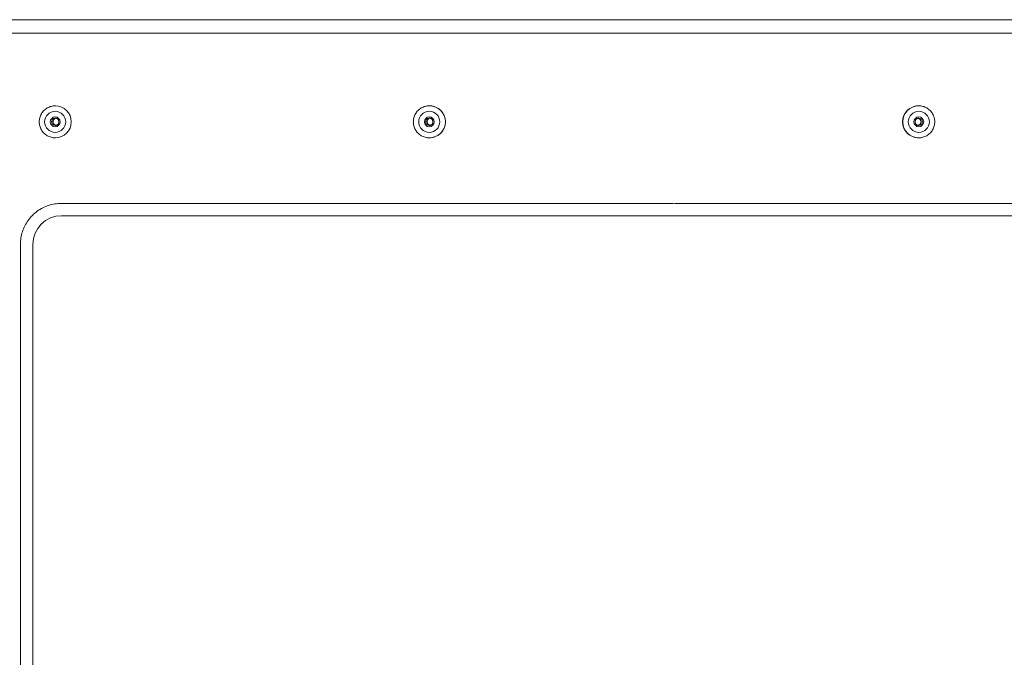
# Model space of a CAD drawing. Units: inches. Extents: x -59 to 363, y -535 to 202.
# Drawn here: x 54 to 63, y -233 to -227 of the extents above; entities that cross this region are included whole.
import ezdxf

# ---------------------------------------------------------------- set-up
doc = ezdxf.new("R2010")
doc.units = ezdxf.units.IN
doc.header["$MEASUREMENT"] = 0
doc.layers.add('Unnamed [1]', color=7, linetype='Continuous', lineweight=0)

msp = doc.modelspace()

# ---------------------------------------------------------------- linework, layer by layer
at = {"layer": 'Unnamed [1]', "color": 178, "linetype": 'Continuous', "lineweight": 0}
for p, q in [((59.8437043, -227.1748291), (53.3259914, -227.1748291)), ((59.8643918, -227.1748291), (59.8437043, -227.1748291)), ((66.3826099, -227.1748291), (59.8643918, -227.1748291)), ((59.8490466, -227.2875442), (53.322431, -227.2875442)), ((59.8490466, -227.2875442), (59.8590495, -227.2875442)), ((66.3861703, -227.2875442), (59.8590495, -227.2875442)), ((54.6458342, -227.8996528), (54.6451914, -227.8996528)), ((57.7952024, -227.8996528), (57.7945616, -227.8996528)), ((61.9141676, -227.8996528), (61.9148085, -227.8996528)), ((54.6132876, -228.0346524), (54.6258402, -228.0336524)), ((57.7626569, -228.0346524), (57.7752095, -228.0336524)), ((54.6451914, -228.1696532), (54.6458342, -228.1696532)), ((57.7945616, -228.1696532), (57.7952024, -228.1696532)), ((61.9148085, -228.1696532), (61.9141676, -228.1696532)), ((54.6963557, -228.7217513), (59.8490466, -228.7217513)), ((65.0132456, -228.7217513), (59.8590495, -228.7217513)), ((54.6980312, -228.825033), (59.8465326, -228.825033)), ((59.8615636, -228.825033), (59.8465326, -228.825033)), ((59.8615636, -228.825033), (65.0115701, -228.825033)), ((54.3514781, -239.3836478), (54.3514781, -229.0666478)), ((54.4564296, -229.0666478), (54.4564296, -239.3836478))]:
    msp.add_line(p, q, dxfattribs=at)
for points in [[(54.6451914, -227.8996524), (54.6363555, -227.8999548), (54.6275637, -227.9008519), (54.618851, -227.9023288), (54.6102522, -227.9043705), (54.6018023, -227.9069618), (54.5935361, -227.9100879), (54.5854886, -227.9137337), (54.5776945, -227.9178843), (54.570189, -227.9225245), (54.5630067, -227.9276395), (54.5561827, -227.9332141), (54.5497518, -227.9392335), (54.5437456, -227.945679), (54.5381825, -227.9525185), (54.5330777, -227.959716), (54.5284461, -227.9672356), (54.524303, -227.9750417), (54.5206633, -227.9830983), (54.5175423, -227.9913696), (54.514955, -227.9998197), (54.5129165, -228.008413), (54.5114419, -228.0171134), (54.5105463, -228.0258853), (54.5102448, -228.0346927), (54.5105475, -228.0434999), (54.5114443, -228.0522709), (54.51292, -228.0609701), (54.5149594, -228.0695616), (54.5175476, -228.0780096), (54.5206692, -228.0862782), (54.5243093, -228.0943317), (54.5284526, -228.1021343), (54.533084, -228.1096501), (54.5381884, -228.1168434), (54.5437506, -228.1236783), (54.5497556, -228.130119), (54.5561848, -228.1361331), (54.5630069, -228.1417024), (54.5701871, -228.1468119), (54.5776907, -228.1514468), (54.5854828, -228.1555922), (54.5935289, -228.1592331), (54.6017941, -228.1623547), (54.6102437, -228.1649421), (54.618843, -228.1669805), (54.6275572, -228.1684549), (54.6363516, -228.1693505), (54.6451914, -228.1696524)], [(57.7945616, -227.8996524), (57.7857256, -227.8999547), (57.7769338, -227.9008518), (57.768221, -227.9023287), (57.7596222, -227.9043703), (57.7511723, -227.9069616), (57.742906, -227.9100877), (57.7348584, -227.9137335), (57.7270644, -227.917884), (57.7195587, -227.9225242), (57.7123764, -227.9276392), (57.7055524, -227.9332138), (57.6991214, -227.9392332), (57.6931152, -227.9456788), (57.6875521, -227.9525182), (57.6824472, -227.9597157), (57.6778156, -227.9672354), (57.6736724, -227.9750414), (57.6700328, -227.9830981), (57.6669117, -227.9913694), (57.6643244, -227.9998196), (57.6622859, -228.0084129), (57.6608113, -228.0171134), (57.6599157, -228.0258853), (57.6596142, -228.0346927), (57.6599169, -228.0434999), (57.6608136, -228.052271), (57.6622893, -228.0609702), (57.6643288, -228.0695617), (57.666917, -228.0780097), (57.6700387, -228.0862784), (57.6736787, -228.094332), (57.6778221, -228.1021346), (57.6824535, -228.1096504), (57.6875579, -228.1168437), (57.6931202, -228.1236786), (57.6991252, -228.1301193), (57.7055545, -228.1361334), (57.7123767, -228.1417027), (57.7195569, -228.1468122), (57.7270605, -228.1514471), (57.7348527, -228.1555924), (57.7428988, -228.1592333), (57.7511641, -228.1623549), (57.7596137, -228.1649423), (57.768213, -228.1669807), (57.7769273, -228.168455), (57.7857217, -228.1693506), (57.7945616, -228.1696524)], [(61.7791883, -228.034653), (61.7794561, -228.0280303), (61.7800382, -228.0214227), (61.7809304, -228.0148457), (61.7821281, -228.0083149), (61.7836269, -228.0018457), (61.7854225, -227.9954537), (61.7875104, -227.9891543), (61.7898861, -227.9829632), (61.7925452, -227.9768959), (61.7954833, -227.9709678), (61.798696, -227.9651945), (61.8021789, -227.9595914), (61.8059275, -227.9541742), (61.8099373, -227.9489584), (61.814204, -227.9439594), (61.8187232, -227.9391928), (61.8234885, -227.9346722), (61.8284863, -227.9304041), (61.833701, -227.9263927), (61.8391171, -227.9226427), (61.8447191, -227.9191585), (61.8504915, -227.9159445), (61.8564187, -227.9130053), (61.8624851, -227.9103453), (61.8686754, -227.9079689), (61.8749738, -227.9058807), (61.881365, -227.9040851), (61.8878333, -227.9025866), (61.8943632, -227.9013896), (61.9009393, -227.9004987), (61.9075459, -227.8999182), (61.9141676, -227.8996528)], [(54.6532366, -228.0646651), (54.6511403, -228.0642735), (54.6490807, -228.0637369), (54.6470646, -228.0630613), (54.6450987, -228.0622527), (54.6431896, -228.0613172), (54.6413441, -228.0602606), (54.6395689, -228.0590891), (54.6378706, -228.0578086), (54.6362561, -228.0564252), (54.634732, -228.0549448), (54.633305, -228.0533736), (54.6319819, -228.0517174), (54.6307693, -228.0499823), (54.6296739, -228.0481743), (54.6287025, -228.0462994), (54.6278618, -228.0443637), (54.6271584, -228.0423731), (54.6265991, -228.0403337), (54.6261907, -228.0382514), (54.6259397, -228.0361322), (54.6258523, -228.0340001), (54.6259263, -228.0318795), (54.626156, -228.0297774), (54.6265357, -228.0277008), (54.6270598, -228.0256566), (54.6277225, -228.0236519), (54.6285182, -228.0216937), (54.6294413, -228.0197888), (54.630486, -228.0179443), (54.6316466, -228.0161673), (54.6329175, -228.0144646), (54.634293, -228.0128432), (54.6357674, -228.0113102), (54.637335, -228.0098726), (54.6389902, -228.0085372), (54.6407272, -228.0073111), (54.6425404, -228.0062013), (54.6444242, -228.0052148), (54.6463727, -228.0043586), (54.6483805, -228.0036395)], [(57.8026068, -228.0646651), (57.8005104, -228.0642738), (57.7984509, -228.0637374), (57.7964348, -228.063062), (57.7944688, -228.0622535), (57.7925597, -228.061318), (57.7907143, -228.0602616), (57.7889391, -228.0590901), (57.7872409, -228.0578096), (57.7856264, -228.0564262), (57.7841023, -228.0549459), (57.7826754, -228.0533746), (57.7813522, -228.0517183), (57.7801397, -228.0499832), (57.7790443, -228.0481752), (57.7780729, -228.0463003), (57.7772322, -228.0443645), (57.7765288, -228.0423738), (57.7759695, -228.0403344), (57.775561, -228.038252), (57.7753099, -228.0361329), (57.7752225, -228.0340008), (57.7752964, -228.0318803), (57.775526, -228.0297784), (57.7759057, -228.0277019), (57.7764297, -228.025658), (57.7770924, -228.0236535), (57.7778881, -228.0216954), (57.778811, -228.0197908), (57.7798556, -228.0179465), (57.7810162, -228.0161696), (57.782287, -228.0144671), (57.7836624, -228.0128458), (57.7851367, -228.0113128), (57.7867042, -228.0098751), (57.7883592, -228.0085396), (57.7900961, -228.0073133), (57.7919092, -228.0062031), (57.7937928, -228.0052162), (57.7957412, -228.0043593), (57.7977488, -228.0036395)], [(61.7791883, -228.034653), (61.7794561, -228.0412757), (61.7800383, -228.0478833), (61.7809305, -228.0544604), (61.7821283, -228.0609914), (61.7836272, -228.0674607), (61.7854228, -228.0738528), (61.7875107, -228.0801522), (61.7898865, -228.0863434), (61.7925457, -228.0924108), (61.7954839, -228.0983389), (61.7986967, -228.1041122), (61.8021796, -228.1097151), (61.8059282, -228.115132), (61.8099381, -228.1203475), (61.8142048, -228.1253461), (61.818724, -228.1301121), (61.8234893, -228.1346319), (61.8284871, -228.1388993), (61.8337018, -228.1429098), (61.8391179, -228.1466589), (61.8447198, -228.1501423), (61.8504922, -228.1533555), (61.8564193, -228.1562941), (61.8624857, -228.1589536), (61.8686759, -228.1613297), (61.8749743, -228.1634179), (61.8813653, -228.1652137), (61.8878336, -228.1667128), (61.8943635, -228.1679108), (61.9009394, -228.1688031), (61.907546, -228.1693854), (61.9141676, -228.1696532)], [(61.9154684, -228.003403), (61.9130216, -228.0035416), (61.9105958, -228.0038795), (61.9082036, -228.0044084), (61.9058575, -228.0051202), (61.90357, -228.0060066), (61.9013536, -228.0070595), (61.8992209, -228.0082707), (61.8971844, -228.0096319), (61.8952566, -228.011135), (61.8934501, -228.0127717), (61.8917772, -228.014534), (61.8902507, -228.0164134), (61.8888829, -228.018402), (61.8876865, -228.0204914), (61.8866739, -228.0226735), (61.885855, -228.0249387), (61.8852297, -228.0272728), (61.8847948, -228.02966), (61.8845477, -228.0320847), (61.8844854, -228.0345311), (61.8846049, -228.0369837), (61.8849034, -228.0394267), (61.885378, -228.0418445), (61.8860258, -228.0442213), (61.8868439, -228.0465416), (61.8878295, -228.0487896), (61.8889795, -228.0509498), (61.8902912, -228.0530063), (61.8917616, -228.0549436), (61.8933878, -228.056746), (61.8951648, -228.0583997), (61.8970792, -228.0598992), (61.8991154, -228.0612408), (61.9012577, -228.0624208), (61.9034907, -228.0634356), (61.9057986, -228.0642815), (61.9081659, -228.0649549), (61.910577, -228.065452), (61.9130164, -228.0657693), (61.9154684, -228.065903)], [(54.3514781, -229.0666478), (54.3517497, -229.0529574), (54.3525602, -229.0393377), (54.3539039, -229.0258032), (54.3557746, -229.0123682), (54.3581664, -228.9990473), (54.3610732, -228.985855), (54.3644891, -228.9728057), (54.368408, -228.9599139), (54.372824, -228.9471941), (54.3777311, -228.9346608), (54.3831232, -228.9223285), (54.3889944, -228.9102116), (54.3953387, -228.8983246), (54.40215, -228.8866819), (54.4094224, -228.8752982), (54.4171499, -228.8641878), (54.4253264, -228.8533652), (54.433946, -228.8428449), (54.4430027, -228.8326414), (54.4524904, -228.8227691), (54.4623621, -228.8132809), (54.4725651, -228.8042237), (54.4830848, -228.7956037), (54.4939068, -228.7874267), (54.5050166, -228.7796988), (54.5163997, -228.772426), (54.5280417, -228.7656143), (54.5399281, -228.7592697), (54.5520443, -228.7533982), (54.564376, -228.7480057), (54.5769086, -228.7430984), (54.5896277, -228.7386821), (54.6025188, -228.734763), (54.6155673, -228.7313469), (54.6287589, -228.7284399), (54.6420791, -228.726048), (54.6555133, -228.7241772), (54.6690471, -228.7228335), (54.6826661, -228.7220228), (54.6963557, -228.7217513)]]:
    msp.add_lwpolyline(points, dxfattribs=at)
at = {"layer": 'Unnamed [1]', "color": 178, "linetype": 'Continuous', "lineweight": 0, "extrusion": (0, 0, -1)}
for points in [[(-57.9301798, -228.034653), (-57.9299144, -228.0280303), (-57.9293341, -228.0214227), (-57.9284434, -228.0148457), (-57.9272466, -228.0083148), (-57.9257484, -228.0018456), (-57.9239531, -227.9954535), (-57.9218653, -227.9891542), (-57.9194893, -227.9829631), (-57.9168297, -227.9768957), (-57.913891, -227.9709676), (-57.9106776, -227.9651943), (-57.9071939, -227.9595913), (-57.9034445, -227.9541741), (-57.8994339, -227.9489582), (-57.8951664, -227.9439592), (-57.8906466, -227.9391926), (-57.8858808, -227.934672), (-57.8808827, -227.9304039), (-57.8756677, -227.9263925), (-57.8702515, -227.9226425), (-57.8646494, -227.9191583), (-57.858877, -227.9159444), (-57.85295, -227.9130052), (-57.8468836, -227.9103451), (-57.8406936, -227.9079688), (-57.8343953, -227.9058806), (-57.8280044, -227.904085), (-57.8215363, -227.9025865), (-57.8150065, -227.9013896), (-57.8084306, -227.9004986), (-57.8018241, -227.8999182), (-57.7952024, -227.8996528)], [(-61.9148085, -228.1696524), (-61.9236518, -228.1693488), (-61.9324509, -228.1684484), (-61.9411708, -228.1669664), (-61.9497764, -228.1649182), (-61.9582328, -228.162319), (-61.9665047, -228.1591843), (-61.9745573, -228.1555294), (-61.9823554, -228.1513694), (-61.9898641, -228.1467199), (-61.9970482, -228.141596), (-62.0038727, -228.1360132), (-62.0103026, -228.1299867), (-62.0163062, -228.1235353), (-62.0218653, -228.1166913), (-62.0269649, -228.1094904), (-62.0315902, -228.1019685), (-62.0357263, -228.0941612), (-62.0393583, -228.0861043), (-62.0424713, -228.0778335), (-62.0450505, -228.0693846), (-62.0470809, -228.0607934), (-62.0485477, -228.0520955), (-62.0494359, -228.0433268), (-62.0497307, -228.0345229), (-62.0494223, -228.0257197), (-62.0485207, -228.0169529), (-62.0470411, -228.0082582), (-62.0449986, -227.9996714), (-62.0424083, -227.9912283), (-62.0392854, -227.9829647), (-62.0356451, -227.9749163), (-62.0315024, -227.9671188), (-62.0268725, -227.959608), (-62.0217705, -227.9524198), (-62.0162116, -227.9455898), (-62.010211, -227.9391538), (-62.0037868, -227.9331442), (-61.9969705, -227.9275791), (-61.9897963, -227.9224736), (-61.9822987, -227.9178424), (-61.9745123, -227.9137005), (-61.9664713, -227.9100626), (-61.9582102, -227.9069436), (-61.9497634, -227.9043584), (-61.9411655, -227.9023218), (-61.9324507, -227.9008487), (-61.9236536, -227.8999539), (-61.9148085, -227.8996524)], [(-54.6445314, -228.065903), (-54.6469782, -228.0657604), (-54.649404, -228.0654194), (-54.6517961, -228.0648883), (-54.6541422, -228.0641751), (-54.6564297, -228.0632879), (-54.658646, -228.0622348), (-54.6607786, -228.0610241), (-54.6628151, -228.0596637), (-54.6647429, -228.0581618), (-54.6665495, -228.0565265), (-54.6682223, -228.0547659), (-54.6697489, -228.0528882), (-54.6711166, -228.0509014), (-54.6723131, -228.0488137), (-54.6733258, -228.0466332), (-54.6741446, -228.0443693), (-54.67477, -228.0420363), (-54.6752049, -228.03965), (-54.6754521, -228.037226), (-54.6755145, -228.0347801), (-54.675395, -228.0323278), (-54.6750966, -228.0298849), (-54.674622, -228.0274669), (-54.6739743, -228.0250897), (-54.6731562, -228.0227689), (-54.6721707, -228.0205201), (-54.6710207, -228.018359), (-54.6697091, -228.0163013), (-54.6682387, -228.0143627), (-54.6666125, -228.0125588), (-54.6648354, -228.0109034), (-54.662921, -228.0094022), (-54.6608848, -228.008059), (-54.6587425, -228.0068777), (-54.6565095, -228.0058621), (-54.6542015, -228.005016), (-54.6518342, -228.0043432), (-54.649423, -228.0038476), (-54.6469835, -228.0035329), (-54.6445314, -228.003403)], [(-57.7939016, -228.065903), (-57.7963484, -228.0657602), (-57.798774, -228.0654191), (-57.8011661, -228.0648878), (-57.803512, -228.0641745), (-57.8057994, -228.0632872), (-57.8080156, -228.0622341), (-57.8101481, -228.0610233), (-57.8121844, -228.0596629), (-57.8141121, -228.058161), (-57.8159185, -228.0565257), (-57.8175912, -228.0547652), (-57.8191177, -228.0528875), (-57.8204853, -228.0509008), (-57.8216817, -228.0488132), (-57.8226943, -228.0466328), (-57.823513, -228.0443689), (-57.8241384, -228.042036), (-57.8245732, -228.0396498), (-57.8248204, -228.037226), (-57.8248828, -228.0347801), (-57.8247633, -228.0323279), (-57.8244649, -228.0298851), (-57.8239904, -228.0274672), (-57.8233427, -228.0250901), (-57.8225247, -228.0227693), (-57.8215393, -228.0205206), (-57.8203894, -228.0183596), (-57.8190778, -228.0163019), (-57.8176076, -228.0143634), (-57.8159815, -228.0125595), (-57.8142046, -228.0109041), (-57.8122903, -228.0094029), (-57.8102542, -228.0080597), (-57.808112, -228.0068784), (-57.8058792, -228.0058627), (-57.8035714, -228.0050166), (-57.8012041, -228.0043437), (-57.798793, -228.0038479), (-57.7963536, -228.0035331), (-57.7939016, -228.003403)], [(-57.9301798, -228.034653), (-57.9299144, -228.0412757), (-57.929334, -228.0478834), (-57.9284432, -228.0544605), (-57.9272465, -228.0609914), (-57.9257482, -228.0674608), (-57.9239528, -228.0738529), (-57.9218649, -228.0801524), (-57.9194889, -228.0863436), (-57.9168292, -228.092411), (-57.9138904, -228.0983391), (-57.9106769, -228.1041124), (-57.9071933, -228.1097152), (-57.9034438, -228.1151322), (-57.8994331, -228.1203477), (-57.8951656, -228.1253463), (-57.8906458, -228.1301123), (-57.88588, -228.1346321), (-57.8808819, -228.1388995), (-57.8756669, -228.14291), (-57.8702507, -228.1466591), (-57.8646487, -228.1501424), (-57.8588764, -228.1533556), (-57.8529493, -228.1562942), (-57.846883, -228.1589537), (-57.8406931, -228.1613298), (-57.8343949, -228.163418), (-57.828004, -228.1652138), (-57.8215359, -228.1667129), (-57.8150063, -228.1679108), (-57.8084304, -228.1688031), (-57.801824, -228.1693854), (-57.7952024, -228.1696532)], [(-61.9091989, -228.0040381), (-61.9112597, -228.0045924), (-61.9132724, -228.0052887), (-61.9152307, -228.0061205), (-61.9171285, -228.0070813), (-61.9189595, -228.0081645), (-61.9207175, -228.0093635), (-61.9223962, -228.0106719), (-61.9239895, -228.0120831), (-61.9254911, -228.0135904), (-61.9268948, -228.0151875), (-61.9281944, -228.0168677), (-61.9293837, -228.0186244), (-61.9304563, -228.0204513), (-61.9314061, -228.0223416), (-61.932227, -228.0242888), (-61.9329125, -228.0262865), (-61.9334566, -228.028328), (-61.933853, -228.0304068), (-61.9340954, -228.0325164), (-61.9341777, -228.0346503), (-61.9340956, -228.036784), (-61.9338534, -228.0388934), (-61.9334572, -228.040972), (-61.9329133, -228.0430132), (-61.9322278, -228.0450105), (-61.9314071, -228.0469574), (-61.9304574, -228.0488473), (-61.9293848, -228.0506738), (-61.9281957, -228.0524303), (-61.9268962, -228.0541103), (-61.9254925, -228.0557073), (-61.923991, -228.0572147), (-61.9223979, -228.058626), (-61.9207193, -228.0599348), (-61.9189615, -228.0611345), (-61.9171308, -228.0622185), (-61.9152333, -228.0631804), (-61.9132753, -228.0640136), (-61.9112631, -228.0647116), (-61.9092028, -228.0652679)]]:
    msp.add_lwpolyline(points, dxfattribs=at)
at = {"layer": 'Unnamed [1]', "color": 178, "linetype": 'Continuous', "lineweight": 0}
for centre, radius, start, end in [((54.6443491, -228.0346524), 0.089, 90, 270), ((54.6443491, -228.0346524), 0.089, 270, 90), ((54.645192, -228.0346524), 0.135, 270, 90), ((57.7937184, -228.0346524), 0.089, 90, 270), ((57.7937184, -228.0346524), 0.089, 270, 90), ((57.7945614, -228.0346524), 0.135, 270, 90), ((57.7952028, -228.0346524), 0.135, 0, 90), ((61.9141668, -228.0346524), 0.135, 90, 180), ((61.9148082, -228.0346524), 0.135, 90, 270), ((61.9156511, -228.0346524), 0.089, 90, 270), ((61.9156511, -228.0346524), 0.089, 270, 90), ((54.6443491, -228.0346524), 0.04125, 90, 270), ((54.6445323, -228.0346524), 0.0312448, 94.0889428, 180), ((54.6445323, -228.0346524), 0.0312448, 180, 270), ((54.6570849, -228.0336524), 0.0312448, 106.1744657, 180), ((54.6570849, -228.0336524), 0.0312448, 180, 262.92779906), ((54.6445323, -228.0346524), 0.0312448, 90, 94.0889428), ((54.6443491, -228.0346524), 0.04125, 270, 90), ((57.7937184, -228.0346524), 0.04125, 90, 270), ((57.7939017, -228.0346524), 0.0312448, 94.0889428, 180), ((57.7939017, -228.0346524), 0.0312448, 180, 270), ((57.8064543, -228.0336524), 0.0312448, 106.17446567, 180), ((57.8064543, -228.0336524), 0.0312448, 180, 262.92779907), ((57.7939017, -228.0346524), 0.0312448, 90, 94.0889428), ((57.7937184, -228.0346524), 0.04125, 270, 90), ((57.7952028, -228.0346524), 0.135, 270, 0), ((61.9141668, -228.0346524), 0.135, 180, 270), ((61.9156511, -228.0346524), 0.04125, 90, 270), ((61.9029336, -228.0346524), 0.0312448, 0, 78.43232305), ((61.9029336, -228.0346524), 0.0312448, 281.57206072, 0), ((61.9154679, -228.0346524), 0.0312448, 0, 90), ((61.9154679, -228.0346524), 0.0312448, 270, 0), ((61.9156511, -228.0346524), 0.04125, 270, 90), ((54.6980312, -229.0666478), 0.2416148, 90, 180)]:
    msp.add_arc(centre, radius, start, end, dxfattribs=at)

doc.saveas('drawing.dxf')
